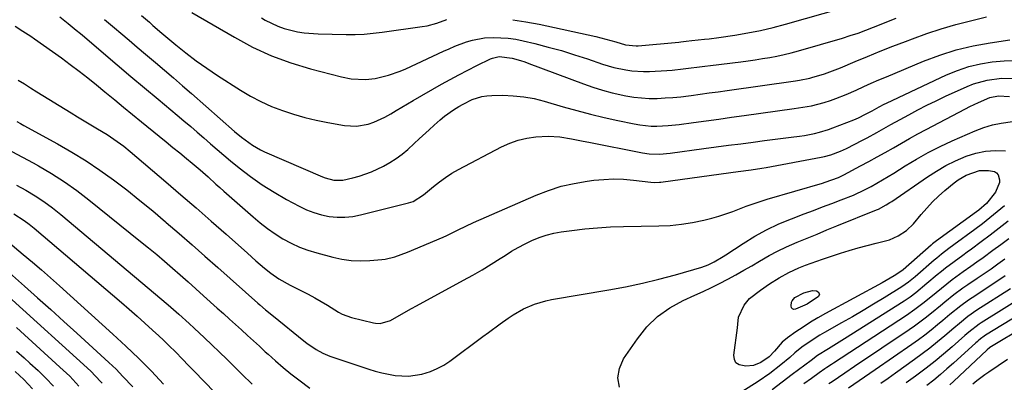
# Model space of a CAD drawing. Units: inches. Extents: x 1857223 to 1862526, y 447703 to 452972.
# Drawn here: x 1859476 to 1859815, y 449150 to 449274 of the extents above; entities that cross this region are included whole.
import ezdxf

# ---------------------------------------------------------------- set-up
doc = ezdxf.new("R2010")
doc.units = ezdxf.units.IN
doc.header["$MEASUREMENT"] = 0
doc.layers.add('7', color=7, linetype='Continuous')
doc.layers.add('8', color=7, linetype='Continuous')

msp = doc.modelspace()

# ---------------------------------------------------------------- linework, layer by layer
at = {"layer": '7', "color": 18}
for points in [[(1859645.7, 449274.29, 1842), (1859650.24, 449273.57, 1842), (1859654.77, 449272.7, 1842), (1859674.29, 449268.46, 1842), (1859676.01, 449268.07, 1842), (1859677.72, 449267.64, 1842), (1859681.11, 449266.67, 1842), (1859684.49, 449265.69, 1842), (1859688.08, 449265.32, 1842), (1859688.81, 449265.36, 1842), (1859702.85, 449266.6, 1842), (1859703.47, 449266.66, 1842), (1859705.34, 449266.87, 1842), (1859707.21, 449267.09, 1842), (1859711.58, 449267.55, 1842), (1859713.24, 449267.74, 1842), (1859716.56, 449268.19, 1842), (1859722.07, 449268.99, 1842), (1859726.47, 449269.73, 1842), (1859730.84, 449270.58, 1842), (1859735.17, 449271.6, 1842), (1859739.47, 449272.75, 1842), (1859772.24, 449282.16, 1842)], [(1859535.4, 449276.78, 1844), (1859550, 449268.24, 1844), (1859556.29, 449264.89, 1844), (1859562.73, 449261.92, 1844), (1859569.4, 449259.48, 1844), (1859576.22, 449257.42, 1844), (1859586.84, 449254.67, 1844), (1859590.11, 449254.02, 1844), (1859595.11, 449253.77, 1844), (1859598.41, 449254.12, 1844), (1859602.97, 449255.23, 1844), (1859606.98, 449256.63, 1844), (1859608.93, 449257.46, 1844), (1859621.93, 449263.46, 1844), (1859623.87, 449264.32, 1844), (1859625.83, 449265.15, 1844), (1859629.81, 449266.65, 1844), (1859631.84, 449267.26, 1844), (1859635.97, 449268, 1844), (1859639.02, 449268.15, 1844), (1859641.61, 449268.1, 1844), (1859644.18, 449267.92, 1844), (1859646.73, 449267.54, 1844), (1859649.26, 449267.03, 1844), (1859653.35, 449266.05, 1844), (1859657.9, 449264.89, 1844), (1859662.43, 449263.65, 1844), (1859666.91, 449262.27, 1844), (1859671.38, 449260.82, 1844), (1859676.54, 449259.06, 1844), (1859678.51, 449258.43, 1844), (1859680.5, 449257.87, 1844), (1859684.54, 449257.01, 1844), (1859686.59, 449256.72, 1844), (1859690.7, 449256.49, 1844), (1859692.77, 449256.53, 1844), (1859698.67, 449256.87, 1844), (1859700.55, 449257, 1844), (1859704.3, 449257.35, 1844), (1859706.17, 449257.58, 1844), (1859709.91, 449258.06, 1844), (1859711.78, 449258.3, 1844), (1859713.65, 449258.54, 1844), (1859724.08, 449259.83, 1844), (1859726.58, 449260.16, 1844), (1859729.08, 449260.51, 1844), (1859731.57, 449260.9, 1844), (1859734.06, 449261.31, 1844), (1859736.54, 449261.78, 1844), (1859739, 449262.3, 1844), (1859741.45, 449262.9, 1844), (1859743.88, 449263.57, 1844), (1859759.06, 449267.97, 1844), (1859761.75, 449268.8, 1844), (1859764.42, 449269.69, 1844), (1859767.07, 449270.66, 1844), (1859769.69, 449271.7, 1844), (1859772.3, 449272.76, 1844), (1859774.91, 449273.81, 1844), (1859777.54, 449274.84, 1844)], [(1859505.32, 449274.36, 1848), (1859508.76, 449271.45, 1848), (1859510.98, 449269.6, 1848), (1859513.81, 449267.23, 1848), (1859516.65, 449264.85, 1848), (1859519.47, 449262.47, 1848), (1859522.9, 449259.57, 1848), (1859526.01, 449256.92, 1848), (1859529.11, 449254.26, 1848), (1859532.2, 449251.58, 1848), (1859535.28, 449248.88, 1848), (1859550.06, 449235.88, 1848), (1859552.45, 449233.88, 1848), (1859556.25, 449231.14, 1848), (1859558.96, 449229.61, 1848), (1859560.37, 449228.94, 1848), (1859580.31, 449220.29, 1848), (1859581.27, 449219.92, 1848), (1859584.22, 449219.18, 1848), (1859587.25, 449219.17, 1848), (1859590.7, 449219.92, 1848), (1859592.89, 449220.52, 1848), (1859597.15, 449222.06, 1848), (1859601.28, 449224.03, 1848), (1859603.5, 449225.26, 1848), (1859605.64, 449226.59, 1848), (1859607.67, 449228.1, 1848), (1859609.62, 449229.72, 1848), (1859611.85, 449231.74, 1848), (1859613.59, 449233.31, 1848), (1859617.02, 449236.48, 1848), (1859618.73, 449238.08, 1848), (1859620.77, 449239.94, 1848), (1859622.24, 449241.15, 1848), (1859625.35, 449243.36, 1848), (1859627.12, 449244.44, 1848), (1859628.64, 449245.31, 1848), (1859631.79, 449246.85, 1848), (1859635.09, 449247.92, 1848), (1859636.79, 449248.18, 1848), (1859638.53, 449248.3, 1848), (1859642.29, 449248.32, 1848), (1859645.9, 449248.18, 1848), (1859649.49, 449247.84, 1848), (1859653.03, 449247.18, 1848), (1859656.55, 449246.32, 1848), (1859663.04, 449244.41, 1848), (1859667.7, 449243.1, 1848), (1859672.38, 449241.87, 1848), (1859677.08, 449240.74, 1848), (1859681.81, 449239.68, 1848), (1859687.46, 449238.49, 1848), (1859689.37, 449238.15, 1848), (1859693.24, 449237.77, 1848), (1859695.19, 449237.72, 1848), (1859699.08, 449237.89, 1848), (1859702.96, 449238.29, 1848), (1859707.82, 449238.95, 1848), (1859712.19, 449239.55, 1848), (1859716.55, 449240.14, 1848), (1859720.91, 449240.75, 1848), (1859725.28, 449241.35, 1848), (1859742.43, 449243.73, 1848), (1859745.42, 449244.19, 1848), (1859748.39, 449244.74, 1848), (1859752.79, 449245.83, 1848), (1859754.99, 449246.53, 1848), (1859756.79, 449247.16, 1848), (1859760.34, 449248.56, 1848), (1859763.79, 449250.11, 1848), (1859766.38, 449251.29, 1848), (1859768.97, 449252.45, 1848), (1859771.58, 449253.58, 1848), (1859774.2, 449254.69, 1848), (1859786.92, 449260.02, 1848), (1859792.51, 449262.11, 1848), (1859798.18, 449263.91, 1848), (1859803.97, 449265.28, 1848), (1859809.84, 449266.35, 1848), (1859816.55, 449267.32, 1848)], [(1859518.03, 449275.73, 1846), (1859520.8, 449273.39, 1846), (1859522.03, 449272.33, 1846), (1859525.12, 449269.71, 1846), (1859529.88, 449265.7, 1846), (1859533.34, 449262.89, 1846), (1859536.87, 449260.18, 1846), (1859540.51, 449257.61, 1846), (1859544.21, 449255.14, 1846), (1859552.11, 449250.1, 1846), (1859555.58, 449248.05, 1846), (1859559.13, 449246.16, 1846), (1859562.8, 449244.52, 1846), (1859566.55, 449243.05, 1846), (1859570.39, 449241.8, 1846), (1859574.26, 449240.68, 1846), (1859578.18, 449239.75, 1846), (1859582.14, 449238.95, 1846), (1859587.86, 449237.93, 1846), (1859591.96, 449237.69, 1846), (1859596.01, 449238.4, 1846), (1859597.98, 449239.08, 1846), (1859601.76, 449240.78, 1846), (1859603.79, 449241.95, 1846), (1859605.68, 449243.12, 1846), (1859609.5, 449245.4, 1846), (1859611.42, 449246.51, 1846), (1859621.22, 449252.11, 1846), (1859624.21, 449253.77, 1846), (1859627.22, 449255.4, 1846), (1859630.25, 449256.97, 1846), (1859633.31, 449258.5, 1846), (1859638.01, 449260.79, 1846), (1859638.75, 449261.11, 1846), (1859641.07, 449261.66, 1846), (1859645.56, 449261.06, 1846), (1859648.42, 449260.23, 1846), (1859649.84, 449259.76, 1846), (1859651.24, 449259.26, 1846), (1859670.01, 449252.22, 1846), (1859673.25, 449251.09, 1846), (1859676.52, 449250.07, 1846), (1859679.84, 449249.2, 1846), (1859684.63, 449248.16, 1846), (1859687.29, 449247.72, 1846), (1859689.96, 449247.4, 1846), (1859692.65, 449247.27, 1846), (1859695.35, 449247.26, 1846), (1859698.05, 449247.39, 1846), (1859700.75, 449247.57, 1846), (1859703.44, 449247.84, 1846), (1859706.13, 449248.15, 1846), (1859707, 449248.27, 1846), (1859710.11, 449248.69, 1846), (1859713.23, 449249.12, 1846), (1859716.34, 449249.55, 1846), (1859719.45, 449249.99, 1846), (1859742.87, 449253.29, 1846), (1859744.31, 449253.51, 1846), (1859747.87, 449254.25, 1846), (1859748.57, 449254.44, 1846), (1859752.83, 449255.74, 1846), (1859754.7, 449256.37, 1846), (1859758.37, 449257.79, 1846), (1859763.38, 449259.88, 1846), (1859767.7, 449261.66, 1846), (1859772.04, 449263.42, 1846), (1859776.4, 449265.14, 1846), (1859780.77, 449266.83, 1846), (1859783.17, 449267.74, 1846), (1859788.08, 449269.51, 1846), (1859793.02, 449271.15, 1846), (1859798.02, 449272.61, 1846), (1859803.07, 449273.94, 1846), (1859808.55, 449275.28, 1846)], [(1859559.33, 449274.87, 1842), (1859560.64, 449274.13, 1842), (1859564.9, 449272.09, 1842), (1859567.13, 449271.3, 1842), (1859571.71, 449270.13, 1842), (1859574.04, 449269.74, 1842), (1859578.77, 449269.39, 1842), (1859588.4, 449269.22, 1842), (1859591.52, 449269.24, 1842), (1859594.62, 449269.35, 1842), (1859597.73, 449269.62, 1842), (1859600.82, 449269.98, 1842), (1859614.6, 449271.92, 1842), (1859616.29, 449272.22, 1842), (1859619.6, 449273.09, 1842), (1859623.05, 449274.37, 1842)], [(1859474.62, 449272.06, 1852), (1859477.33, 449270.38, 1852), (1859480, 449268.64, 1852), (1859481.3, 449267.75, 1852), (1859484.42, 449265.59, 1852), (1859487.51, 449263.41, 1852), (1859490.57, 449261.18, 1852), (1859493.6, 449258.92, 1852), (1859496.61, 449256.63, 1852), (1859499.6, 449254.3, 1852), (1859502.56, 449251.94, 1852), (1859505.5, 449249.56, 1852), (1859508.87, 449246.8, 1852), (1859511.95, 449244.28, 1852), (1859515.03, 449241.76, 1852), (1859518.11, 449239.25, 1852), (1859524.18, 449234.29, 1852), (1859526.54, 449232.37, 1852), (1859528.89, 449230.44, 1852), (1859531.25, 449228.51, 1852), (1859533.6, 449226.58, 1852), (1859535.5, 449225.01, 1852), (1859538.27, 449222.67, 1852), (1859540.97, 449220.26, 1852), (1859543.65, 449217.82, 1852), (1859545, 449216.61, 1852), (1859546.36, 449215.41, 1852), (1859556.46, 449206.56, 1852), (1859558.91, 449204.52, 1852), (1859561.42, 449202.58, 1852), (1859564.03, 449200.78, 1852), (1859566.71, 449199.07, 1852), (1859569.49, 449197.55, 1852), (1859572.34, 449196.2, 1852), (1859575.3, 449195.1, 1852), (1859578.33, 449194.17, 1852), (1859583.86, 449192.72, 1852), (1859587, 449192.07, 1852), (1859590.15, 449191.62, 1852), (1859593.34, 449191.5, 1852), (1859596.54, 449191.59, 1852), (1859600.68, 449191.92, 1852), (1859601.82, 449192.05, 1852), (1859605.19, 449192.78, 1852), (1859609.51, 449194.38, 1852), (1859621.74, 449199.62, 1852), (1859623.07, 449200.2, 1852), (1859626.99, 449202.11, 1852), (1859629.59, 449203.41, 1852), (1859632.24, 449204.62, 1852), (1859653.8, 449214.02, 1852), (1859658.05, 449215.66, 1852), (1859662.37, 449217.05, 1852), (1859666.8, 449218.07, 1852), (1859671.29, 449218.84, 1852), (1859673.56, 449219.13, 1852), (1859676.97, 449219.44, 1852), (1859680.38, 449219.59, 1852), (1859683.79, 449219.48, 1852), (1859687.2, 449219.21, 1852), (1859693.17, 449218.52, 1852), (1859694.45, 449218.42, 1852), (1859696.17, 449218.46, 1852), (1859696.59, 449218.51, 1852), (1859720.63, 449221.79, 1852), (1859723.22, 449222.13, 1852), (1859727.66, 449222.71, 1852), (1859731.33, 449223.24, 1852), (1859732.79, 449223.5, 1852), (1859751.68, 449227.08, 1852), (1859752.82, 449227.32, 1852), (1859755.06, 449227.91, 1852), (1859758.33, 449229.07, 1852), (1859760.42, 449230.06, 1852), (1859765.9, 449232.9, 1852), (1859767.55, 449233.76, 1852), (1859770.81, 449235.53, 1852), (1859772.43, 449236.44, 1852), (1859775.67, 449238.27, 1852), (1859778.92, 449240.06, 1852), (1859781.84, 449241.66, 1852), (1859784.95, 449243.32, 1852), (1859788.08, 449244.93, 1852), (1859791.24, 449246.47, 1852), (1859794.43, 449247.96, 1852), (1859801.86, 449251.32, 1852), (1859804.13, 449252.23, 1852), (1859808.82, 449253.55, 1852), (1859813.67, 449254.17, 1852), (1859818.54, 449254.1, 1852)], [(1859475.65, 449253.49, 1854), (1859477.82, 449252.21, 1854), (1859479.97, 449250.88, 1854), (1859482.12, 449249.54, 1854), (1859493.85, 449242.27, 1854), (1859496.1, 449240.88, 1854), (1859498.36, 449239.51, 1854), (1859500.63, 449238.15, 1854), (1859502.91, 449236.8, 1854), (1859506.25, 449234.81, 1854), (1859508.6, 449233.29, 1854), (1859512, 449230.82, 1854), (1859514.18, 449229.05, 1854), (1859526.43, 449218.62, 1854), (1859531.64, 449214.16, 1854), (1859536.84, 449209.66, 1854), (1859542.01, 449205.14, 1854), (1859547.15, 449200.59, 1854), (1859554.5, 449194.06, 1854), (1859557.44, 449191.48, 1854), (1859560.41, 449188.94, 1854), (1859562.56, 449187.17, 1854), (1859565.31, 449185.26, 1854), (1859569.22, 449183.11, 1854), (1859573.11, 449181.19, 1854), (1859575.39, 449180.02, 1854), (1859577.65, 449178.8, 1854), (1859579.87, 449177.52, 1854), (1859582.06, 449176.19, 1854), (1859585.83, 449173.83, 1854), (1859587.03, 449173.17, 1854), (1859590.22, 449171.95, 1854), (1859597.79, 449170.15, 1854), (1859598.55, 449170.02, 1854), (1859600.07, 449169.95, 1854), (1859603.7, 449171.02, 1854), (1859607.44, 449173.18, 1854), (1859610.86, 449175.09, 1854), (1859612.58, 449176.02, 1854), (1859628.83, 449184.77, 1854), (1859632.02, 449186.55, 1854), (1859635.18, 449188.37, 1854), (1859638.29, 449190.28, 1854), (1859641.37, 449192.25, 1854), (1859643.04, 449193.34, 1854), (1859645.28, 449194.75, 1854), (1859647.57, 449196.08, 1854), (1859649.92, 449197.32, 1854), (1859652.3, 449198.48, 1854), (1859654.75, 449199.47, 1854), (1859657.24, 449200.32, 1854), (1859659.79, 449200.94, 1854), (1859662.39, 449201.42, 1854), (1859665.99, 449201.91, 1854), (1859670.43, 449202.43, 1854), (1859674.88, 449202.85, 1854), (1859679.34, 449203.11, 1854), (1859683.81, 449203.26, 1854), (1859695.91, 449203.45, 1854), (1859699.82, 449203.65, 1854), (1859703.7, 449204.02, 1854), (1859707.55, 449204.66, 1854), (1859711.38, 449205.48, 1854), (1859714.12, 449206.17, 1854), (1859716.55, 449206.83, 1854), (1859718.94, 449207.55, 1854), (1859721.31, 449208.38, 1854), (1859723.65, 449209.28, 1854), (1859725.99, 449210.19, 1854), (1859728.35, 449211.06, 1854), (1859730.73, 449211.85, 1854), (1859733.12, 449212.59, 1854), (1859752.13, 449218.19, 1854), (1859753.08, 449218.47, 1854), (1859757.72, 449220.1, 1854), (1859759.49, 449220.95, 1854), (1859765.3, 449224.05, 1854), (1859768.13, 449225.58, 1854), (1859770.95, 449227.13, 1854), (1859773.75, 449228.71, 1854), (1859776.54, 449230.31, 1854), (1859779.33, 449231.91, 1854), (1859782.13, 449233.49, 1854), (1859784.96, 449235.03, 1854), (1859787.79, 449236.55, 1854), (1859801.35, 449243.69, 1854), (1859802.83, 449244.45, 1854), (1859805.82, 449245.89, 1854), (1859809.67, 449247.55, 1854), (1859812.72, 449248.17, 1854), (1859816.52, 449247.85, 1854)], [(1859475.25, 449239.26, 1856), (1859476.46, 449238.63, 1856), (1859477.65, 449237.99, 1856), (1859489.18, 449231.68, 1856), (1859494.15, 449228.82, 1856), (1859499.04, 449225.82, 1856), (1859503.79, 449222.62, 1856), (1859508.46, 449219.28, 1856), (1859513.02, 449215.79, 1856), (1859517.53, 449212.23, 1856), (1859521.96, 449208.58, 1856), (1859526.34, 449204.87, 1856), (1859526.57, 449204.67, 1856), (1859531.03, 449200.8, 1856), (1859535.47, 449196.92, 1856), (1859539.9, 449193.03, 1856), (1859544.33, 449189.13, 1856), (1859558.08, 449176.96, 1856), (1859558.74, 449176.38, 1856), (1859560.73, 449174.67, 1856), (1859563.44, 449172.44, 1856), (1859573.85, 449164.03, 1856), (1859574.89, 449163.22, 1856), (1859578.12, 449160.96, 1856), (1859580.42, 449159.7, 1856), (1859582.85, 449158.72, 1856), (1859596.18, 449154.28, 1856), (1859598.42, 449153.6, 1856), (1859600.68, 449153, 1856), (1859605.27, 449152.12, 1856), (1859609.89, 449151.89, 1856), (1859614.46, 449152.58, 1856), (1859617.38, 449153.47, 1856), (1859619.74, 449154.43, 1856), (1859621.98, 449155.65, 1856), (1859624.12, 449157.05, 1856), (1859635.42, 449165.42, 1856), (1859637.42, 449166.89, 1856), (1859641.43, 449169.81, 1856), (1859644.13, 449171.74, 1856), (1859645.84, 449172.88, 1856), (1859649.4, 449174.92, 1856), (1859653.15, 449176.58, 1856), (1859657.06, 449177.76, 1856), (1859659.07, 449178.18, 1856), (1859678.72, 449181.47, 1856), (1859684.5, 449182.55, 1856), (1859690.26, 449183.75, 1856), (1859695.97, 449185.15, 1856), (1859701.64, 449186.69, 1856), (1859710.71, 449189.31, 1856), (1859712.91, 449190.08, 1856), (1859714.99, 449191.11, 1856), (1859717.99, 449192.91, 1856), (1859718.97, 449193.54, 1856), (1859724.88, 449197.43, 1856), (1859728.88, 449199.88, 1856), (1859732.98, 449202.15, 1856), (1859737.21, 449204.14, 1856), (1859741.54, 449205.94, 1856), (1859745.86, 449207.59, 1856), (1859749.04, 449208.79, 1856), (1859752.22, 449209.99, 1856), (1859755.4, 449211.19, 1856), (1859758.58, 449212.39, 1856), (1859762.81, 449214.03, 1856), (1859766.89, 449215.93, 1856), (1859768.89, 449216.99, 1856), (1859772.8, 449219.25, 1856), (1859776.66, 449221.6, 1856), (1859780.61, 449224.06, 1856), (1859784.55, 449226.4, 1856), (1859788.55, 449228.63, 1856), (1859792.64, 449230.68, 1856), (1859796.79, 449232.62, 1856), (1859804.71, 449236.11, 1856), (1859807.61, 449237.22, 1856), (1859810.57, 449238.14, 1856), (1859813.6, 449238.76, 1856), (1859817.54, 449239.26, 1856)], [(1859682.4, 449148.1, 1858), (1859681.77, 449151.31, 1858), (1859682.35, 449154.53, 1858), (1859683.74, 449157.75, 1858), (1859688.54, 449164.72, 1858), (1859691.85, 449168.77, 1858), (1859695.52, 449172.38, 1858), (1859699.74, 449175.34, 1858), (1859704.33, 449177.87, 1858), (1859708.33, 449179.65, 1858), (1859711.19, 449180.97, 1858), (1859714.03, 449182.32, 1858), (1859716.83, 449183.73, 1858), (1859719.62, 449185.18, 1858), (1859722.38, 449186.68, 1858), (1859725.12, 449188.21, 1858), (1859727.84, 449189.78, 1858), (1859730.55, 449191.38, 1858), (1859733.81, 449193.26, 1858), (1859736.76, 449194.83, 1858), (1859739.78, 449196.27, 1858), (1859743.47, 449197.87, 1858), (1859746.89, 449199.27, 1858), (1859750.3, 449200.67, 1858), (1859753.72, 449202.06, 1858), (1859757.14, 449203.44, 1858), (1859770.78, 449208.95, 1858), (1859771.47, 449209.25, 1858), (1859774.1, 449210.67, 1858), (1859775.36, 449211.47, 1858), (1859775.98, 449211.89, 1858), (1859788.29, 449220.33, 1858), (1859791.39, 449222.31, 1858), (1859794.58, 449224.16, 1858), (1859797.87, 449225.8, 1858), (1859801.53, 449227.41, 1858), (1859804.85, 449228.47, 1858), (1859808.21, 449229.18, 1858), (1859811.64, 449229.38, 1858), (1859815.12, 449229.23, 1858)], [(1859473.5, 449229, 1858), (1859477.17, 449227.12, 1858), (1859480.79, 449225.16, 1858), (1859482.71, 449224.08, 1858), (1859487.2, 449221.42, 1858), (1859491.58, 449218.61, 1858), (1859495.83, 449215.59, 1858), (1859499.98, 449212.42, 1858), (1859517.77, 449198.13, 1858), (1859520.54, 449195.88, 1858), (1859523.3, 449193.6, 1858), (1859526.02, 449191.29, 1858), (1859528.73, 449188.96, 1858), (1859531.41, 449186.6, 1858), (1859534.09, 449184.23, 1858), (1859536.76, 449181.85, 1858), (1859539.41, 449179.46, 1858), (1859544.15, 449175.18, 1858), (1859546.22, 449173.32, 1858), (1859548.28, 449171.45, 1858), (1859550.35, 449169.59, 1858), (1859552.42, 449167.73, 1858), (1859554.48, 449165.86, 1858), (1859556.54, 449164, 1858), (1859558.6, 449162.12, 1858), (1859560.65, 449160.25, 1858), (1859561.61, 449159.37, 1858), (1859564.18, 449157.09, 1858), (1859566.78, 449154.86, 1858), (1859569.44, 449152.7, 1858), (1859572.15, 449150.59, 1858), (1859575.94, 449147.76, 1858)], [(1859814.77, 449210.38, 1858), (1859812.27, 449208.26, 1858), (1859809.73, 449206.18, 1858), (1859807.14, 449204.15, 1858), (1859804.52, 449202.17, 1858), (1859797.38, 449196.91, 1858), (1859795.66, 449195.64, 1858)], [(1859474.14, 449207.63, 1862), (1859477.78, 449205.32, 1862), (1859479.51, 449204.03, 1862), (1859481.2, 449202.67, 1862), (1859511.18, 449177.17, 1862), (1859513.9, 449174.83, 1862), (1859516.6, 449172.47, 1862), (1859519.27, 449170.07, 1862), (1859521.92, 449167.65, 1862), (1859524.04, 449165.7, 1862), (1859525.61, 449164.23, 1862), (1859527.16, 449162.74, 1862), (1859530.19, 449159.7, 1862), (1859531.69, 449158.16, 1862), (1859534.68, 449155.08, 1862), (1859536.17, 449153.54, 1862), (1859543.13, 449146.37, 1862)], [(1859815.98, 449205.08, 1856), (1859812.94, 449202.64, 1856), (1859809.85, 449200.27, 1856), (1859806.74, 449197.93, 1856), (1859803.45, 449195.51, 1856), (1859801.96, 449194.41, 1856), (1859800.47, 449193.32, 1856), (1859797.47, 449191.16, 1856), (1859794.51, 449188.95, 1856), (1859793.06, 449187.8, 1856), (1859791.63, 449186.63, 1856), (1859788.06, 449183.62, 1856), (1859784.25, 449180.5, 1856), (1859782.28, 449179.02, 1856), (1859781.26, 449178.32, 1856), (1859780.24, 449177.64, 1856), (1859759.78, 449164.62, 1856), (1859757.03, 449162.91, 1856), (1859754.25, 449161.26, 1856), (1859750.47, 449158.96, 1856), (1859748.24, 449157.26, 1856), (1859741.79, 449152.4, 1856), (1859738.36, 449149.81, 1856), (1859734.93, 449147.2, 1856)], [(1859816.21, 449199.04, 1854), (1859813.51, 449196.99, 1854), (1859810.79, 449194.96, 1854), (1859807.43, 449192.53, 1854), (1859805.29, 449190.99, 1854), (1859803.14, 449189.48, 1854), (1859800.5, 449187.64, 1854), (1859796.71, 449184.9, 1854), (1859793.05, 449182, 1854), (1859789.44, 449179.03, 1854), (1859786.73, 449176.83, 1854), (1859783.96, 449174.72, 1854), (1859781.09, 449172.74, 1854), (1859755.97, 449156.33, 1854), (1859755.22, 449155.84, 1854), (1859753.73, 449154.85, 1854), (1859753, 449154.34, 1854), (1859751.06, 449152.97, 1854), (1859748.4, 449151.08, 1854), (1859745.75, 449149.17, 1854)], [(1859472.17, 449198.08, 1864), (1859477.45, 449193.68, 1864), (1859480.58, 449191.03, 1864), (1859483.7, 449188.36, 1864), (1859486.78, 449185.66, 1864), (1859489.84, 449182.92, 1864), (1859508.26, 449166.29, 1864), (1859512.75, 449162.12, 1864), (1859517.17, 449157.88, 1864), (1859521.47, 449153.51, 1864), (1859525.69, 449149.07, 1864)], [(1859795.66, 449195.64, 1858), (1859793.1, 449193.72, 1858), (1859791.43, 449192.39, 1858), (1859790.62, 449191.7, 1858), (1859784, 449186, 1858), (1859781.76, 449184.17, 1858), (1859779.4, 449182.51, 1858), (1859773.4, 449178.78, 1858), (1859769.77, 449176.56, 1858), (1859766.13, 449174.37, 1858), (1859762.45, 449172.24, 1858), (1859758.75, 449170.13, 1858), (1859752.82, 449166.81, 1858), (1859751.27, 449165.92, 1858), (1859748.24, 449164.01, 1858), (1859745.1, 449161.83, 1858), (1859742.71, 449159.87, 1858), (1859740.98, 449158.31, 1858), (1859737.86, 449155.69, 1858), (1859734.05, 449152.71, 1858), (1859730.05, 449149.99, 1858), (1859724.47, 449146.48, 1858)], [(1859469.62, 449190.03, 1866), (1859477.85, 449182.74, 1866), (1859482.36, 449178.73, 1866), (1859486.86, 449174.71, 1866), (1859491.34, 449170.66, 1866), (1859495.82, 449166.61, 1866), (1859506.86, 449156.55, 1866), (1859509.33, 449154.2, 1866), (1859510.52, 449152.99, 1866), (1859511.7, 449151.75, 1866), (1859515.05, 449148.14, 1866)], [(1859814.85, 449191.99, 1852), (1859812.51, 449190.31, 1852), (1859810.15, 449188.65, 1852), (1859807.77, 449187.01, 1852), (1859805.38, 449185.39, 1852), (1859802.1, 449183.19, 1852), (1859800.48, 449182.07, 1852), (1859797.31, 449179.73, 1852), (1859794.24, 449177.25, 1852), (1859792.71, 449176.01, 1852), (1859789.66, 449173.51, 1852), (1859787.45, 449171.73, 1852), (1859783.83, 449169.04, 1852), (1859781.97, 449167.76, 1852), (1859763.15, 449155.12, 1852), (1859759.84, 449152.9, 1852), (1859757.64, 449151.42, 1852), (1859755.45, 449149.92, 1852), (1859754.35, 449149.16, 1852)], [(1859472.36, 449179.2, 1868), (1859500.61, 449153.55, 1868), (1859504, 449150.07, 1868), (1859504.52, 449149.46, 1868)], [(1859751.19, 449180.05, 1862), (1859750.78, 449179.25, 1862), (1859746.86, 449176.62, 1862), (1859742.94, 449174.81, 1862), (1859742.33, 449174.79, 1862), (1859741.85, 449174.95, 1862), (1859741.56, 449175.36, 1862), (1859741.39, 449175.95, 1862), (1859741.56, 449177.27, 1862), (1859741.71, 449177.7, 1862), (1859742.7, 449178.81, 1862), (1859745.75, 449180.49, 1862), (1859748.79, 449181.31, 1862), (1859750.11, 449181.12, 1862), (1859750.74, 449180.83, 1862), (1859751.19, 449180.05, 1862)], [(1859816.81, 449181.85, 1848), (1859805.21, 449174.46, 1848), (1859802.15, 449172.33, 1848), (1859799.23, 449169.99, 1848), (1859797.32, 449168.38, 1848), (1859794.21, 449165.71, 1848), (1859791.68, 449163.59, 1848), (1859789.11, 449161.52, 1848), (1859786.49, 449159.53, 1848), (1859783.83, 449157.57, 1848), (1859777.25, 449152.87, 1848), (1859774.75, 449151.09, 1848), (1859772.24, 449149.32, 1848)], [(1859822.58, 449180.04, 1846), (1859806.73, 449170.16, 1846), (1859805.99, 449169.68, 1846), (1859802.47, 449167, 1846), (1859801.8, 449166.43, 1846), (1859801.13, 449165.85, 1846), (1859796.71, 449161.95, 1846), (1859793.81, 449159.46, 1846), (1859790.87, 449157.02, 1846), (1859787.87, 449154.65, 1846), (1859784.15, 449151.83, 1846), (1859780.98, 449149.5, 1846)], [(1859828.37, 449178.21, 1844), (1859808.24, 449165.89, 1844), (1859807.8, 449165.6, 1844), (1859806.52, 449164.68, 1844), (1859805.7, 449164.02, 1844), (1859805.31, 449163.67, 1844), (1859804.91, 449163.32, 1844), (1859797.18, 449156.3, 1844), (1859794.95, 449154.33, 1844), (1859792.7, 449152.4, 1844), (1859790.4, 449150.52, 1844), (1859788.07, 449148.67, 1844)], [(1859834.2, 449176.35, 1842), (1859809.74, 449161.64, 1842), (1859809.6, 449161.55, 1842), (1859808.8, 449160.93, 1842), (1859808.68, 449160.82, 1842), (1859797.33, 449150.16, 1842), (1859795.96, 449148.91, 1842)], [(1859475.13, 449160.44, 1872), (1859477.76, 449158.15, 1872), (1859479.74, 449156.36, 1872), (1859482.51, 449153.79, 1872), (1859485.22, 449151.15, 1872), (1859487.85, 449148.44, 1872)], [(1859474.71, 449153.42, 1874), (1859477.66, 449150.7, 1874), (1859480.58, 449147.54, 1874)]]:
    msp.add_polyline3d(points, dxfattribs=at)
at = {"layer": '8', "color": 18}
for points in [[(1859490.01, 449275.31, 1850), (1859492.84, 449273.02, 1850), (1859495.66, 449270.73, 1850), (1859497.06, 449269.56, 1850), (1859498.45, 449268.39, 1850), (1859505.01, 449262.76, 1850), (1859509.69, 449258.77, 1850), (1859514.38, 449254.81, 1850), (1859519.09, 449250.86, 1850), (1859523.82, 449246.94, 1850), (1859530.38, 449241.52, 1850), (1859532.69, 449239.59, 1850), (1859534.99, 449237.64, 1850), (1859537.27, 449235.67, 1850), (1859539.54, 449233.68, 1850), (1859541.81, 449231.7, 1850), (1859544.09, 449229.73, 1850), (1859546.4, 449227.79, 1850), (1859548.72, 449225.86, 1850), (1859551.65, 449223.45, 1850), (1859555.53, 449220.45, 1850), (1859559.51, 449217.61, 1850), (1859563.65, 449215.01, 1850), (1859567.9, 449212.56, 1850), (1859572.3, 449210.19, 1850), (1859574.77, 449209.01, 1850), (1859577.3, 449208.02, 1850), (1859579.92, 449207.28, 1850), (1859582.6, 449206.73, 1850), (1859585.32, 449206.47, 1850), (1859588.03, 449206.44, 1850), (1859590.72, 449206.72, 1850), (1859593.4, 449207.22, 1850), (1859609.88, 449211.35, 1850), (1859611.47, 449211.88, 1850), (1859615.03, 449214.12, 1850), (1859618.42, 449216.96, 1850), (1859620.48, 449218.59, 1850), (1859622.6, 449220.13, 1850), (1859624.82, 449221.53, 1850), (1859627.1, 449222.83, 1850), (1859641.85, 449230.64, 1850), (1859644.67, 449231.92, 1850), (1859647.57, 449232.95, 1850), (1859650.57, 449233.61, 1850), (1859653.65, 449234.02, 1850), (1859657.87, 449234.24, 1850), (1859661.9, 449234.01, 1850), (1859665.91, 449233.33, 1850), (1859669.9, 449232.56, 1850), (1859671.9, 449232.17, 1850), (1859690.3, 449228.57, 1850), (1859692.65, 449228.23, 1850), (1859696.22, 449228.12, 1850), (1859698.6, 449228.27, 1850), (1859699.78, 449228.41, 1850), (1859711.42, 449230, 1850), (1859715.65, 449230.57, 1850), (1859719.88, 449231.14, 1850), (1859724.11, 449231.7, 1850), (1859728.35, 449232.26, 1850), (1859732.22, 449232.76, 1850), (1859736.82, 449233.34, 1850), (1859741.42, 449233.89, 1850), (1859744.32, 449234.26, 1850), (1859746.01, 449234.52, 1850), (1859749.38, 449235.19, 1850), (1859751.13, 449235.63, 1850), (1859754.23, 449236.57, 1850), (1859755.75, 449237.13, 1850), (1859762.99, 449239.92, 1850), (1859764.51, 449240.56, 1850), (1859767.01, 449241.79, 1850), (1859769.23, 449243.01, 1850), (1859771.68, 449244.39, 1850), (1859773.34, 449245.25, 1850), (1859774.18, 449245.65, 1850), (1859794.81, 449255.3, 1850), (1859798.61, 449256.87, 1850), (1859802.48, 449258.19, 1850), (1859806.46, 449259.14, 1850), (1859810.51, 449259.84, 1850), (1859814.61, 449260.18, 1850), (1859818.71, 449260.27, 1850)], [(1859790.88, 449197.96, 1860), (1859789.98, 449197.25, 1860), (1859789.54, 449196.87, 1860), (1859779.93, 449188.38, 1860), (1859779.77, 449188.24, 1860), (1859776.87, 449186.32, 1860), (1859772.67, 449183.9, 1860), (1859753.2, 449173.34, 1860), (1859750.6, 449171.87, 1860), (1859748.03, 449170.34, 1860), (1859745.53, 449168.72, 1860), (1859743.06, 449167.04, 1860), (1859740.1, 449164.96, 1860), (1859738.28, 449163.47, 1860), (1859735.64, 449160.43, 1860), (1859733.83, 449158.45, 1860), (1859730.98, 449156.53, 1860), (1859728.48, 449155.51, 1860), (1859725.79, 449155.23, 1860), (1859723.48, 449155.72, 1860), (1859722.43, 449156.46, 1860), (1859721.88, 449157.62, 1860), (1859721.68, 449159.07, 1860), (1859722.97, 449168.44, 1860), (1859723.11, 449169.68, 1860), (1859723.34, 449172.16, 1860), (1859725.23, 449176.26, 1860), (1859727.1, 449178.54, 1860), (1859730.89, 449181.44, 1860), (1859734.02, 449183.6, 1860), (1859737.26, 449185.59, 1860), (1859740.61, 449187.4, 1860), (1859744.06, 449189, 1860), (1859746.34, 449189.94, 1860), (1859750.26, 449191.4, 1860), (1859752.24, 449192.07, 1860), (1859758.32, 449194.04, 1860), (1859761.37, 449194.98, 1860), (1859764.44, 449195.88, 1860), (1859767.53, 449196.71, 1860), (1859770.63, 449197.49, 1860), (1859775.16, 449198.67, 1860), (1859778.23, 449200.03, 1860), (1859781.03, 449201.92, 1860), (1859783.52, 449204.21, 1860), (1859786.15, 449207.35, 1860), (1859788.03, 449209.56, 1860), (1859790, 449211.68, 1860), (1859792.1, 449213.67, 1860), (1859794.27, 449215.59, 1860), (1859797.49, 449218.25, 1860), (1859798.8, 449219.24, 1860), (1859801.6, 449220.93, 1860), (1859806.18, 449222.5, 1860), (1859809.28, 449222.53, 1860), (1859811.32, 449222.11, 1860), (1859812.02, 449221.69, 1860), (1859812.52, 449221.04, 1860), (1859813.01, 449219.29, 1860), (1859812.99, 449218.36, 1860), (1859811.62, 449215.1, 1860), (1859808.59, 449211.16, 1860), (1859805.92, 449208.85, 1860), (1859805.11, 449208.24, 1860), (1859791.35, 449198.3, 1860), (1859790.88, 449197.96, 1860)], [(1859475.13, 449217.48, 1860), (1859478.36, 449215.74, 1860), (1859481.49, 449213.84, 1860), (1859484.55, 449211.83, 1860), (1859487.49, 449209.66, 1860), (1859490.36, 449207.37, 1860), (1859527.22, 449176.33, 1860), (1859528.15, 449175.55, 1860), (1859530.9, 449173.17, 1860), (1859534.5, 449169.91, 1860), (1859536.24, 449168.29, 1860), (1859539.73, 449164.98, 1860), (1859547.38, 449157.63, 1860), (1859549.13, 449155.93, 1860), (1859552.62, 449152.53, 1860), (1859556.09, 449149.11, 1860)], [(1859815.03, 449186.28, 1850), (1859811.08, 449183.64, 1850), (1859803.67, 449178.8, 1850), (1859802.33, 449177.9, 1850), (1859799.74, 449176.01, 1850), (1859795.98, 449172.99, 1850), (1859793.5, 449170.94, 1850), (1859791.71, 449169.43, 1850), (1859789.56, 449167.68, 1850), (1859787.38, 449165.97, 1850), (1859785.15, 449164.32, 1850), (1859782.89, 449162.71, 1850), (1859770.25, 449153.97, 1850), (1859768.44, 449152.72, 1850), (1859764.8, 449150.22, 1850), (1859761.17, 449147.74, 1850)], [(1859475.09, 449168.54, 1870), (1859490.04, 449154.98, 1870), (1859493.39, 449151.79, 1870), (1859496.59, 449148.45, 1870)], [(1859815.82, 449157.55, 1840), (1859812.59, 449155.43, 1840), (1859809.39, 449153.25, 1840), (1859808, 449152.25, 1840), (1859805.26, 449150.19, 1840), (1859803.91, 449149.13, 1840)]]:
    msp.add_polyline3d(points, dxfattribs=at)

doc.saveas('drawing.dxf')
